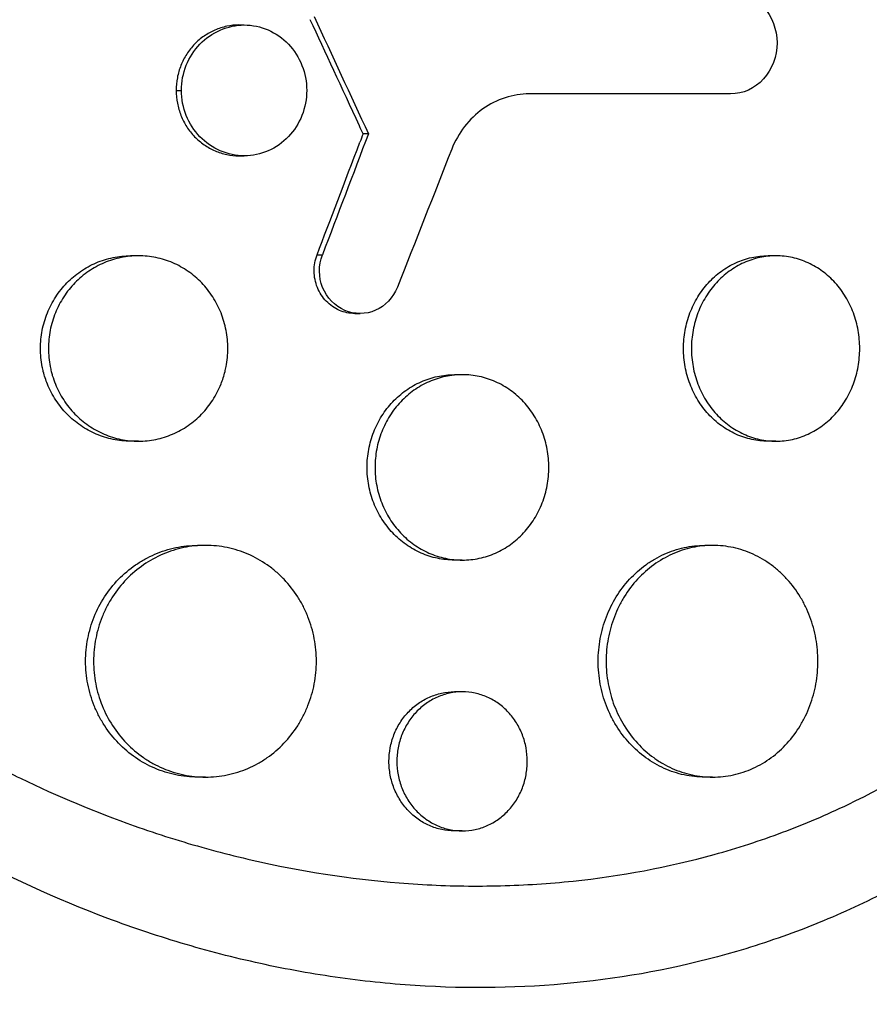
# Model space of a CAD drawing. Units: millimetres. Extents: x -7767 to 8691, y -6931 to 7097.
# Drawn here: x 4934 to 4989, y -373 to -310 of the extents above; entities that cross this region are included whole.
import ezdxf

# ---------------------------------------------------------------- set-up
doc = ezdxf.new("R2010")
doc.units = ezdxf.units.MM
doc.header["$LTSCALE"] = 20
doc.layers.add('2d', color=230, linetype='Continuous')

msp = doc.modelspace()

# ---------------------------------------------------------------- linework, layer by layer
at = {"layer": '2d'}
for p, q in [((4947.794, -310.064), (4948.136, -310.064)), ((4943.723, -314.299), (4944.065, -314.299)), ((4956.175, -317.113), (4955.834, -317.113)), ((4947.793, -318.534), (4948.135, -318.534)), ((4941.276, -325.005), (4940.774, -325.004)), ((4952.852, -324.942), (4953.194, -324.942)), ((4982.557, -325.005), (4982.054, -325.004)), ((4955.292, -328.741), (4955.634, -328.741)), ((4962.244, -332.705), (4961.744, -332.704)), ((4941.287, -337.005), (4940.773, -337.004)), ((4982.567, -337.005), (4982.052, -337.004)), ((4945.615, -343.753), (4945.118, -343.753)), ((4978.452, -343.753), (4977.954, -343.753)), ((4962.256, -344.705), (4961.743, -344.704)), ((4962.248, -353.234), (4961.744, -353.234)), ((4945.63, -358.753), (4945.116, -358.753)), ((4978.466, -358.753), (4977.952, -358.753)), ((4962.256, -362.234), (4961.743, -362.234))]:
    msp.add_line(p, q, dxfattribs=at)
at = {"layer": '2d', "extrusion": (0, 0, -1)}
for centre, major_axis, ratio, start_param, end_param in [((4944.688, -309), (0, 75), 0.818941, 3.066735, 6.358043), ((4875.191, -327.605), (-240.898, 513.816), 0.137192, 1.599874, 1.61465), ((4875.191, -304.342), (239.566, 624.706), 0.119889, 1.545276, 1.557799), ((4874.849, -304.342), (239.566, 624.706), 0.119889, 1.545276, 1.546148)]:
    msp.add_ellipse(centre, major_axis=major_axis, ratio=ratio, start_param=start_param, end_param=end_param, dxfattribs=at)
at = {"layer": '2d'}
msp.add_ellipse((4874.849, -327.605), major_axis=(-240.898, 513.816), ratio=0.137192, start_param=4.668535, end_param=4.669562, dxfattribs=at)
for points, knots in [([(4979.634, -307.926), (4980.428, -307.926), (4981.203, -308.282), (4982.311, -309.499), (4982.636, -310.361), (4982.637, -312.085), (4982.318, -312.943), (4981.198, -314.175), (4980.428, -314.525), (4979.634, -314.525)], [0, 0, 0, 0, 0.25, 0.25, 0.5, 0.5, 0.75, 0.75, 1, 1, 1, 1]), ([(4947.794, -310.064), (4947.791, -310.064), (4947.789, -310.064), (4947.52, -310.065), (4947.257, -310.094), (4946.739, -310.204), (4946.481, -310.287), (4945.99, -310.499), (4945.756, -310.629), (4945.312, -310.935), (4945.102, -311.112), (4944.728, -311.502), (4944.56, -311.716), (4944.263, -312.18), (4944.138, -312.426), (4943.934, -312.936), (4943.855, -313.204), (4943.75, -313.749), (4943.723, -314.023), (4943.723, -314.299)], [0.006671737, 0.006671737, 0.006671737, 0.006671737, 0.006679186, 0.006679186, 0.007514084, 0.007514084, 0.008348983, 0.008348983, 0.009183881, 0.009183881, 0.010018779, 0.010018779, 0.010853677, 0.010853677, 0.011688576, 0.011688576, 0.012523474, 0.012523474, 0.013358372, 0.013358372, 0.013358372, 0.013358372]), ([(4944.065, -314.299), (4944.065, -313.179), (4944.509, -312.084), (4946.013, -310.523), (4947.074, -310.065), (4949.19, -310.063), (4950.241, -310.512), (4951.751, -312.092), (4952.181, -313.191), (4952.181, -314.298)], [0, 0, 0, 0, 0.125, 0.125, 0.25, 0.25, 0.375, 0.375, 0.5, 0.5, 0.5, 0.5]), ([(4943.723, -314.299), (4943.723, -314.576), (4943.751, -314.856), (4943.857, -315.399), (4943.935, -315.663), (4944.14, -316.177), (4944.267, -316.424), (4944.561, -316.883), (4944.73, -317.099), (4945.11, -317.493), (4945.316, -317.667), (4945.758, -317.972), (4945.996, -318.104), (4946.488, -318.316), (4946.741, -318.396), (4947.261, -318.506), (4947.529, -318.534), (4947.793, -318.534)], [0.013358372, 0.013358372, 0.013358372, 0.013358372, 0.014193799, 0.014193799, 0.015029225, 0.015029225, 0.015864651, 0.015864651, 0.016700078, 0.016700078, 0.017535504, 0.017535504, 0.018370931, 0.018370931, 0.019206357, 0.019206357, 0.020040252, 0.020040252, 0.020040252, 0.020040252]), ([(4952.181, -314.298), (4952.182, -315.404), (4951.745, -316.511), (4950.255, -318.074), (4949.208, -318.533), (4947.068, -318.535), (4946.016, -318.078), (4944.51, -316.516), (4944.065, -315.419), (4944.065, -314.299)], [0.5, 0.5, 0.5, 0.5, 0.625, 0.625, 0.75, 0.75, 0.875, 0.875, 1, 1, 1, 1]), ([(4966.601, -314.525), (4965.528, -314.525), (4964.476, -314.869), (4962.7, -316.129), (4961.987, -317.044), (4961.57, -318.106)], [0, 0, 0, 0, 0.5, 0.5, 1, 1, 1, 1]), ([(5019.708, -326.227), (5019.682, -326.337), (5019.654, -326.45), (5019.599, -326.673), (5019.516, -327.007), (5019.317, -327.783), (5018.898, -329.323), (5018.503, -330.622), (5017.666, -333.195), (5017.045, -334.874), (5015.678, -338.162), (5014.932, -339.771), (5013.715, -342.132), (5013.294, -342.91), (5012.417, -344.448), (5011.964, -345.205), (5009.636, -348.912), (5007.565, -351.649), (5004.145, -355.428), (5002.953, -356.632), (5001.083, -358.356), (5000.445, -358.917), (4999.144, -360.01), (4998.48, -360.541), (4995.126, -363.102), (4992.301, -364.867), (4987.851, -367.112), (4986.333, -367.793), (4984, -368.714), (4983.214, -369.003), (4981.622, -369.549), (4980.815, -369.805), (4976.759, -370.992), (4973.458, -371.643), (4966.744, -372.385), (4963.331, -372.476), (4958.125, -372.19), (4956.391, -372.024), (4952.937, -371.559), (4951.216, -371.259), (4947.784, -370.525), (4946.073, -370.092), (4943.516, -369.342), (4942.663, -369.075), (4940.97, -368.509), (4940.129, -368.211), (4935.956, -366.646), (4932.713, -365.156), (4927.995, -362.565), (4926.447, -361.642), (4924.164, -360.166), (4923.409, -359.659), (4921.913, -358.613), (4921.171, -358.073), (4917.525, -355.319), (4914.79, -352.918), (4909.705, -347.712), (4907.354, -344.906), (4904.691, -341.114), (4904.174, -340.344), (4903.18, -338.789), (4902.7, -338.003), (4901.318, -335.619), (4900.47, -333.995), (4898.927, -330.676), (4898.231, -328.981), (4897.308, -326.381), (4897.021, -325.506), (4896.621, -324.177), (4896.429, -323.51), (4896.219, -322.724), (4896.132, -322.386), (4896.075, -322.16), (4896.046, -322.046), (4896.018, -321.934)], [-0.0000001, -0.0000001, -0.0000001, -0.0000001, 0.0003448, 0.0003448, 0.0006897, 0.0013794, 0.0027589, 0.0055178, 0.0055178, 0.0110357, 0.0110357, 0.0165536, 0.0165536, 0.0193125, 0.0193125, 0.0220714, 0.0220714, 0.0331072, 0.0331072, 0.0386251, 0.0386251, 0.041384, 0.041384, 0.0441429, 0.0441429, 0.0551787, 0.0551787, 0.0606966, 0.0606966, 0.0634555, 0.0634555, 0.0662144, 0.0662144, 0.0772502, 0.0772502, 0.0882859, 0.0882859, 0.0938038, 0.0938038, 0.0993217, 0.0993217, 0.1048396, 0.1048396, 0.1075985, 0.1075985, 0.1103574, 0.1103574, 0.1213932, 0.1213932, 0.1269111, 0.1269111, 0.12967, 0.12967, 0.1324289, 0.1324289, 0.1434647, 0.1434647, 0.1545004, 0.1545004, 0.1572594, 0.1572594, 0.1600183, 0.1600183, 0.1655362, 0.1655362, 0.1710541, 0.1710541, 0.173813, 0.173813, 0.1751925, 0.1758822, 0.1762271, 0.1762271, 0.1765719, 0.1765719, 0.1765719, 0.1765719]), ([(5022.594, -328.991), (5022.536, -329.242), (5022.477, -329.486), (5022.017, -331.39), (5021.565, -333.038), (5020.398, -336.828), (5019.646, -338.952), (5018.486, -341.837), (5018.149, -342.637), (5017.432, -344.26), (5017.052, -345.082), (5016.446, -346.331), (5016.231, -346.765), (5015.58, -348.045), (5015.133, -348.884), (5014.334, -350.316), (5013.989, -350.914), (5013.499, -351.736), (5013.36, -351.966), (5012.796, -352.889), (5012.361, -353.574), (5011.548, -354.807), (5011.173, -355.358), (5009.766, -357.364), (5008.69, -358.778), (5006.864, -360.989), (5006.144, -361.817), (5004.669, -363.431), (5003.914, -364.216), (5002.948, -365.171), (5002.754, -365.361), (5002.168, -365.925), (5001.773, -366.296), (5000.975, -367.026), (5000.572, -367.385), (4999.757, -368.092), (4999.345, -368.44), (4998.721, -368.954), (4998.511, -369.124), (4997.88, -369.63), (4997.455, -369.962), (4996.167, -370.939), (4995.293, -371.567), (4993.515, -372.772), (4992.611, -373.35), (4990.777, -374.455), (4989.845, -374.983), (4988.429, -375.735), (4987.954, -375.979), (4986.561, -376.672), (4985.636, -377.102), (4984.269, -377.696), (4983.837, -377.878), (4982.979, -378.226), (4982.555, -378.393), (4981.712, -378.713), (4981.293, -378.867), (4980.516, -379.142), (4980.159, -379.265), (4979.447, -379.502), (4979.092, -379.617), (4978.4, -379.834), (4978.062, -379.936), (4977.4, -380.13), (4977.076, -380.222), (4975.567, -380.637), (4974.372, -380.928), (4972.092, -381.408), (4971.009, -381.607), (4969.376, -381.86), (4968.831, -381.938), (4966.08, -382.291), (4963.854, -382.457), (4961.051, -382.521), (4960.488, -382.527), (4959.358, -382.523), (4958.791, -382.514), (4957.654, -382.481), (4957.083, -382.457), (4956.227, -382.41), (4955.94, -382.392), (4954.516, -382.296), (4953.377, -382.19), (4951.669, -381.988), (4951.1, -381.914), (4949.388, -381.668), (4948.247, -381.475), (4946.536, -381.142), (4945.966, -381.024), (4943.081, -380.39), (4940.781, -379.765), (4937.342, -378.649), (4936.187, -378.243), (4934.752, -377.7), (4934.465, -377.589), (4933.89, -377.363), (4933.604, -377.249), (4933.034, -377.017), (4932.751, -376.9), (4931.903, -376.543), (4931.339, -376.298), (4929.651, -375.54), (4928.533, -375.006), (4926.866, -374.16), (4926.309, -373.869), (4924.646, -372.975), (4923.549, -372.352), (4921.384, -371.051), (4920.315, -370.374), (4918.734, -369.32), (4918.211, -368.963), (4917.174, -368.235), (4916.659, -367.865), (4912.146, -364.537), (4908.393, -361.199), (4904.02, -356.491), (4903.094, -355.44), (4901.651, -353.71), (4901.116, -353.047), (4899.997, -351.613), (4899.417, -350.84), (4898.527, -349.606), (4898.207, -349.152), (4897.22, -347.719), (4896.57, -346.727), (4894.718, -343.746), (4893.582, -341.715), (4892.035, -338.608), (4891.55, -337.573), (4890.636, -335.494), (4890.206, -334.451), (4889.403, -332.362), (4889.029, -331.316), (4888.506, -329.736), (4888.339, -329.209), (4887.876, -327.692), (4887.597, -326.696), (4887.205, -325.167), (4887.069, -324.604), (4886.944, -324.064)], [-225.679275, -225.679275, -225.679275, -225.679275, -224.94979, -224.94979, -219.832079, -219.832079, -213.027048, -213.027048, -210.382244, -210.382244, -207.608596, -207.608596, -206.12203, -206.12203, -203.187643, -203.187643, -201.04791, -201.04791, -200.213047, -200.213047, -197.682384, -197.682384, -195.593893, -195.593893, -189.988426, -189.988426, -186.499061, -186.499061, -183.014282, -183.014282, -182.143028, -182.143028, -180.401281, -180.401281, -178.662073, -178.662073, -176.920129, -176.920129, -176.047873, -176.047873, -174.302444, -174.302444, -170.808392, -170.808392, -167.317136, -167.317136, -163.826202, -163.826202, -162.080309, -162.080309, -158.744288, -158.744288, -157.210325, -157.210325, -155.721394, -155.721394, -154.263794, -154.263794, -153.031961, -153.031961, -151.815018, -151.815018, -150.665332, -150.665332, -149.566838, -149.566838, -145.564318, -145.564318, -141.992481, -141.992481, -140.21081, -140.21081, -133.021945, -133.021945, -131.217104, -131.217104, -129.405743, -129.405743, -127.585886, -127.585886, -126.673387, -126.673387, -123.043063, -123.043063, -121.228552, -121.228552, -117.582125, -117.582125, -115.754878, -115.754878, -108.330001, -108.330001, -104.545323, -104.545323, -103.595898, -103.595898, -102.644741, -102.644741, -101.703385, -101.703385, -99.81791, -99.81791, -96.030171, -96.030171, -94.114964, -94.114964, -90.281998, -90.281998, -86.455079, -86.455079, -84.543081, -84.543081, -82.634666, -82.634666, -67.669506, -67.669506, -63.503735, -63.503735, -60.975106, -60.975106, -58.107959, -58.107959, -56.46405, -56.46405, -52.951159, -52.951159, -46.069141, -46.069141, -42.689661, -42.689661, -39.358638, -39.358638, -36.078965, -36.078965, -34.446299, -34.446299, -31.397001, -31.397001, -29.787622, -29.787622, -29.787622, -29.787622]), ([(4933.645, -358.826), (4936.048, -359.992), (4938.504, -361.018), (4941.782, -362.177), (4942.558, -362.437), (4944.12, -362.928), (4944.907, -363.161), (4947.27, -363.815), (4948.85, -364.192), (4953.599, -365.149), (4956.779, -365.556), (4960.773, -365.763), (4961.572, -365.789), (4963.16, -365.811), (4963.951, -365.806), (4966.315, -365.746), (4967.877, -365.646), (4972.526, -365.159), (4975.573, -364.591), (4979.317, -363.554), (4980.065, -363.33), (4981.543, -362.851), (4982.273, -362.596), (4984.441, -361.786), (4985.854, -361.187), (4989.996, -359.207), (4992.631, -357.647), (4995.765, -355.379), (4996.383, -354.909), (4997.605, -353.936), (4998.204, -353.436), (4999.963, -351.898), (5001.086, -350.821), (5004.31, -347.438), (5006.266, -344.981), (5008.91, -340.972), (5009.746, -339.576), (5011.287, -336.724), (5011.997, -335.264), (5013.946, -330.783), (5015.008, -327.66), (5015.825, -324.395)], [0.0521568, 0.0521568, 0.0521568, 0.0521568, 0.0603333, 0.0603333, 0.0628472, 0.0628472, 0.065361, 0.065361, 0.0703888, 0.0703888, 0.0804444, 0.0804444, 0.0829582, 0.0829582, 0.0854721, 0.0854721, 0.0904999, 0.0904999, 0.1005554, 0.1005554, 0.1030693, 0.1030693, 0.1055832, 0.1055832, 0.110611, 0.110611, 0.1206665, 0.1206665, 0.1231804, 0.1231804, 0.1256943, 0.1256943, 0.1307221, 0.1307221, 0.1407776, 0.1407776, 0.1458054, 0.1458054, 0.1508332, 0.1508332, 0.1608887, 0.1608887, 0.1608887, 0.1608887]), ([(4935.124, -332.5), (4935.098, -332.395), (4935.074, -332.29), (4934.977, -331.794), (4934.939, -331.402), (4934.939, -331.004), (4934.939, -330.607), (4934.977, -330.217), (4935.089, -329.641), (4935.136, -329.45), (4935.248, -329.073), (4935.313, -328.885), (4935.534, -328.34), (4935.715, -327.995), (4936.14, -327.343), (4936.387, -327.035), (4936.926, -326.482), (4937.22, -326.234), (4937.699, -325.905), (4937.864, -325.804), (4938.2, -325.619), (4938.544, -325.452), (4938.901, -325.321), (4939.265, -325.207), (4939.451, -325.158), (4940.013, -325.043), (4940.39, -325.005), (4940.77, -325.004), (4940.772, -325.004), (4940.774, -325.004)], [-0.00149615, -0.00149615, -0.00149615, -0.00149615, -0.00117428, -0.00117428, 0, 0, 0, 0.00117453, 0.00117453, 0.0017618, 0.0017618, 0.00234907, 0.00234907, 0.0035236, 0.0035236, 0.00469814, 0.00469814, 0.00587267, 0.00587267, 0.00645994, 0.00645994, 0.0070472, 0.00763447, 0.00763447, 0.00822174, 0.00822174, 0.00939627, 0.00939627, 0.00940294, 0.00940294, 0.00940294, 0.00940294]), ([(4947.072, -331.005), (4947.072, -330.612), (4947.035, -330.223), (4946.925, -329.642), (4946.878, -329.448), (4946.768, -329.072), (4946.705, -328.887), (4946.489, -328.345), (4946.31, -327.996), (4945.887, -327.339), (4945.648, -327.037), (4945.115, -326.483), (4944.818, -326.23), (4944.189, -325.795), (4943.856, -325.611), (4943.331, -325.386), (4943.15, -325.319), (4942.786, -325.205), (4942.603, -325.157), (4942.048, -325.043), (4941.671, -325.005), (4940.906, -325.004), (4940.528, -325.043), (4939.972, -325.157), (4939.788, -325.204), (4939.423, -325.318), (4939.241, -325.385), (4938.712, -325.61), (4938.378, -325.794), (4937.745, -326.227), (4937.444, -326.48), (4936.904, -327.033), (4936.662, -327.334), (4936.341, -327.825), (4936.241, -327.995), (4936.06, -328.342), (4935.978, -328.519), (4935.758, -329.061), (4935.645, -329.437), (4935.493, -330.215), (4935.455, -330.607), (4935.455, -331.005)], [0.01879215, 0.01879215, 0.01879215, 0.01879215, 0.0199664, 0.0199664, 0.02055352, 0.02055352, 0.02114065, 0.02114065, 0.0223149, 0.0223149, 0.02348915, 0.02348915, 0.0246634, 0.0246634, 0.02583765, 0.02583765, 0.02642478, 0.02642478, 0.0270119, 0.0270119, 0.02818615, 0.02818615, 0.02936041, 0.02936041, 0.02994753, 0.02994753, 0.03053466, 0.03053466, 0.03170891, 0.03170891, 0.03288316, 0.03288316, 0.03405741, 0.03405741, 0.03464454, 0.03464454, 0.03523166, 0.03523166, 0.03640591, 0.03640591, 0.03758016, 0.03758016, 0.03758016, 0.03758016]), ([(4955.292, -328.741), (4954.954, -328.741), (4954.611, -328.673), (4954.141, -328.471), (4953.987, -328.384), (4953.702, -328.184), (4953.57, -328.071), (4953.325, -327.817), (4953.214, -327.677), (4953.021, -327.38), (4952.939, -327.223), (4952.737, -326.721), (4952.667, -326.364), (4952.662, -325.82), (4952.677, -325.641), (4952.739, -325.287), (4952.787, -325.111), (4952.852, -324.942)], [0.003238639, 0.003238639, 0.003238639, 0.003238639, 0.004309039, 0.004309039, 0.004847669, 0.004847669, 0.005386299, 0.005386299, 0.005924929, 0.005924929, 0.006463559, 0.006463559, 0.007540819, 0.007540819, 0.008079449, 0.008079449, 0.008618079, 0.008618079, 0.008618079, 0.008618079]), ([(4958.052, -327.043), (4957.787, -327.715), (4957.268, -328.258), (4956.01, -328.809), (4955.272, -328.811), (4954.008, -328.266), (4953.483, -327.725), (4952.943, -326.386), (4952.936, -325.618), (4953.194, -324.942)], [0, 0, 0, 0, 0.25, 0.25, 0.5, 0.5, 0.75, 0.75, 1, 1, 1, 1]), ([(4982.052, -337.004), (4981.697, -337.004), (4981.345, -336.966), (4980.825, -336.854), (4980.653, -336.807), (4980.31, -336.694), (4980.14, -336.627), (4979.642, -336.402), (4979.328, -336.219), (4978.732, -335.785), (4978.45, -335.532), (4977.942, -334.979), (4977.714, -334.677), (4977.412, -334.186), (4977.318, -334.016), (4977.148, -333.669), (4977.071, -333.491), (4976.864, -332.949), (4976.758, -332.573), (4976.616, -331.795), (4976.58, -331.402), (4976.58, -331.004), (4976.58, -330.607), (4976.616, -330.217), (4976.721, -329.64), (4976.764, -329.45), (4976.87, -329.072), (4976.931, -328.884), (4977.139, -328.338), (4977.308, -327.993), (4977.708, -327.341), (4977.94, -327.032), (4978.447, -326.479), (4978.724, -326.231), (4979.174, -325.902), (4979.329, -325.8), (4979.645, -325.616), (4979.968, -325.449), (4980.303, -325.318), (4980.645, -325.204), (4980.82, -325.156), (4981.347, -325.042), (4981.7, -325.004), (4982.054, -325.004)], [0.0282079, 0.0282079, 0.0282079, 0.0282079, 0.02937302, 0.02937302, 0.02996039, 0.02996039, 0.03054776, 0.03054776, 0.0317225, 0.0317225, 0.03289724, 0.03289724, 0.03407198, 0.03407198, 0.03465935, 0.03465935, 0.03524672, 0.03524672, 0.03642146, 0.03642146, 0.0375962, 0.0375962, 0.0375962, 0.03877122, 0.03877122, 0.03935873, 0.03935873, 0.03994624, 0.03994624, 0.04112126, 0.04112126, 0.04229629, 0.04229629, 0.04347131, 0.04347131, 0.04405882, 0.04405882, 0.04464633, 0.04523384, 0.04523384, 0.04582135, 0.04582135, 0.0469945, 0.0469945, 0.0469945, 0.0469945]), ([(4987.993, -331.004), (4987.993, -330.612), (4987.959, -330.222), (4987.855, -329.641), (4987.811, -329.448), (4987.708, -329.071), (4987.648, -328.887), (4987.446, -328.345), (4987.278, -327.996), (4986.882, -327.34), (4986.658, -327.038), (4986.159, -326.485), (4985.881, -326.232), (4985.292, -325.797), (4984.981, -325.613), (4984.489, -325.388), (4984.32, -325.321), (4983.979, -325.206), (4983.807, -325.159), (4983.287, -325.044), (4982.935, -325.005), (4982.217, -325.004), (4981.862, -325.042), (4981.34, -325.155), (4981.167, -325.202), (4980.825, -325.315), (4980.654, -325.382), (4980.157, -325.607), (4979.842, -325.79), (4979.247, -326.224), (4978.964, -326.477), (4978.456, -327.03), (4978.228, -327.332), (4977.927, -327.823), (4977.833, -327.993), (4977.662, -328.34), (4977.585, -328.518), (4977.378, -329.06), (4977.272, -329.436), (4977.13, -330.214), (4977.094, -330.607), (4977.094, -331.005)], [0.01879987, 0.01879987, 0.01879987, 0.01879987, 0.01997458, 0.01997458, 0.02056194, 0.02056194, 0.02114929, 0.02114929, 0.022324, 0.022324, 0.02349871, 0.02349871, 0.02467342, 0.02467342, 0.02584812, 0.02584812, 0.02643548, 0.02643548, 0.02702283, 0.02702283, 0.02819754, 0.02819754, 0.02937225, 0.02937225, 0.0299596, 0.0299596, 0.03054696, 0.03054696, 0.03172167, 0.03172167, 0.03289638, 0.03289638, 0.03407108, 0.03407108, 0.03465844, 0.03465844, 0.03524579, 0.03524579, 0.0364205, 0.0364205, 0.03759521, 0.03759521, 0.03759521, 0.03759521]), ([(4935.455, -331.005), (4935.455, -331.402), (4935.493, -331.792), (4935.589, -332.285), (4935.613, -332.393), (4935.64, -332.5)], [0, 0, 0, 0, 0.001174509, 0.001174509, 0.001506259, 0.001506259, 0.001506259, 0.001506259]), ([(4946.89, -332.5), (4946.916, -332.394), (4946.94, -332.288), (4947.034, -331.795), (4947.072, -331.397), (4947.072, -331.005)], [0.017289981, 0.017289981, 0.017289981, 0.017289981, 0.017617637, 0.017617637, 0.018792146, 0.018792146, 0.018792146, 0.018792146]), ([(4977.094, -331.005), (4977.094, -331.402), (4977.13, -331.792), (4977.235, -332.369), (4977.279, -332.559), (4977.384, -332.937), (4977.445, -333.125), (4977.653, -333.67), (4977.822, -334.015), (4978.222, -334.668), (4978.455, -334.977), (4978.962, -335.53), (4979.238, -335.778), (4979.688, -336.107), (4979.844, -336.208), (4980.16, -336.393), (4980.482, -336.56), (4980.818, -336.691), (4981.16, -336.804), (4981.335, -336.853), (4981.862, -336.967), (4982.216, -337.005), (4982.925, -337.004), (4983.285, -336.965), (4983.981, -336.812), (4984.319, -336.699), (4984.811, -336.474), (4984.973, -336.389), (4985.287, -336.204), (4985.439, -336.103), (4985.879, -335.778), (4986.152, -335.531), (4986.658, -334.972), (4986.882, -334.668), (4987.177, -334.181), (4987.268, -334.013), (4987.435, -333.666), (4987.512, -333.486), (4987.716, -332.94), (4987.819, -332.566), (4987.957, -331.796), (4987.993, -331.397), (4987.993, -331.004)], [0, 0, 0, 0, 0.00117499, 0.00117499, 0.00176249, 0.00176249, 0.00234998, 0.00234998, 0.00352498, 0.00352498, 0.00469997, 0.00469997, 0.00587496, 0.00587496, 0.00646246, 0.00646246, 0.00704995, 0.00763745, 0.00763745, 0.00822494, 0.00822494, 0.00939994, 0.00939994, 0.01057493, 0.01057493, 0.01174992, 0.01174992, 0.01233742, 0.01233742, 0.01292491, 0.01292491, 0.0140999, 0.0140999, 0.0152749, 0.0152749, 0.01586239, 0.01586239, 0.01644989, 0.01644989, 0.01762488, 0.01762488, 0.01879987, 0.01879987, 0.01879987, 0.01879987]), ([(4904.984, -332.5), (4905.397, -333.245), (4905.827, -333.98), (4907.158, -336.138), (4908.11, -337.535), (4911.158, -341.618), (4913.389, -344.12), (4918.188, -348.744), (4920.756, -350.866), (4924.165, -353.292), (4924.858, -353.766), (4926.256, -354.688), (4926.961, -355.134), (4929.092, -356.432), (4930.534, -357.242), (4932.543, -358.282), (4933.093, -358.557), (4933.645, -358.826)], [0.01252787, 0.01252787, 0.01252787, 0.01252787, 0.01508332, 0.01508332, 0.02011109, 0.02011109, 0.03016663, 0.03016663, 0.04022218, 0.04022218, 0.04273607, 0.04273607, 0.04524995, 0.04524995, 0.05027772, 0.05027772, 0.05215681, 0.05215681, 0.05215681, 0.05215681]), ([(4940.773, -337.004), (4940.391, -337.004), (4940.013, -336.966), (4939.457, -336.852), (4939.273, -336.805), (4938.908, -336.691), (4938.726, -336.624), (4938.197, -336.399), (4937.863, -336.215), (4937.229, -335.782), (4936.929, -335.529), (4936.389, -334.976), (4936.147, -334.675), (4935.826, -334.184), (4935.725, -334.014), (4935.544, -333.667), (4935.462, -333.49), (4935.282, -333.047), (4935.194, -332.777), (4935.124, -332.5)], [0.028188006, 0.028188006, 0.028188006, 0.028188006, 0.029361034, 0.029361034, 0.029948173, 0.029948173, 0.030535311, 0.030535311, 0.031709588, 0.031709588, 0.032883865, 0.032883865, 0.034058142, 0.034058142, 0.034645281, 0.034645281, 0.035232419, 0.035232419, 0.036084823, 0.036084823, 0.036084823, 0.036084823]), ([(4935.64, -332.5), (4935.661, -332.583), (4935.683, -332.665), (4935.764, -332.936), (4935.829, -333.124), (4936.05, -333.669), (4936.23, -334.014), (4936.655, -334.666), (4936.903, -334.974), (4937.442, -335.527), (4937.736, -335.775), (4938.214, -336.103), (4938.379, -336.205), (4938.715, -336.39), (4939.059, -336.557), (4939.416, -336.688), (4939.779, -336.802), (4939.966, -336.851), (4940.528, -336.966), (4940.904, -337.004), (4941.661, -337.005), (4942.045, -336.966), (4942.788, -336.814), (4943.149, -336.701), (4943.674, -336.476), (4943.848, -336.392), (4944.183, -336.206), (4944.345, -336.106), (4944.815, -335.78), (4945.108, -335.533), (4945.648, -334.973), (4945.887, -334.669), (4946.201, -334.182), (4946.299, -334.013), (4946.478, -333.666), (4946.56, -333.486), (4946.737, -333.041), (4946.823, -332.773), (4946.89, -332.5)], [0.00150626, 0.00150626, 0.00150626, 0.00150626, 0.00176176, 0.00176176, 0.00234902, 0.00234902, 0.00352353, 0.00352353, 0.00469804, 0.00469804, 0.00587255, 0.00587255, 0.0064598, 0.0064598, 0.00704705, 0.00763431, 0.00763431, 0.00822156, 0.00822156, 0.00939607, 0.00939607, 0.01057058, 0.01057058, 0.01174509, 0.01174509, 0.01233235, 0.01233235, 0.0129196, 0.0129196, 0.01409411, 0.01409411, 0.01526862, 0.01526862, 0.01585587, 0.01585587, 0.01644313, 0.01644313, 0.01728998, 0.01728998, 0.01728998, 0.01728998]), ([(4961.743, -344.704), (4961.374, -344.704), (4961.008, -344.666), (4960.469, -344.552), (4960.291, -344.505), (4959.937, -344.391), (4959.76, -344.324), (4959.247, -344.099), (4958.922, -343.915), (4958.307, -343.48), (4958.015, -343.227), (4957.492, -342.673), (4957.258, -342.372), (4956.947, -341.881), (4956.85, -341.71), (4956.674, -341.364), (4956.595, -341.187), (4956.383, -340.646), (4956.274, -340.269), (4956.127, -339.493), (4956.09, -339.101), (4956.09, -338.704), (4956.09, -338.308), (4956.127, -337.918), (4956.235, -337.343), (4956.28, -337.153), (4956.388, -336.776), (4956.451, -336.589), (4956.665, -336.044), (4956.839, -335.699), (4957.251, -335.047), (4957.49, -334.738), (4958.013, -334.184), (4958.298, -333.936), (4958.762, -333.607), (4958.923, -333.505), (4959.249, -333.32), (4959.582, -333.153), (4959.929, -333.021), (4960.282, -332.906), (4960.463, -332.858), (4961.009, -332.743), (4961.375, -332.705), (4961.743, -332.704), (4961.743, -332.704), (4961.744, -332.704)], [0.02814313, 0.02814313, 0.02814313, 0.02814313, 0.02930934, 0.02930934, 0.02989545, 0.02989545, 0.03048155, 0.03048155, 0.03165375, 0.03165375, 0.03282596, 0.03282596, 0.03399816, 0.03399816, 0.03458426, 0.03458426, 0.03517036, 0.03517036, 0.03634257, 0.03634257, 0.03751477, 0.03751477, 0.03751477, 0.03868724, 0.03868724, 0.03927347, 0.03927347, 0.03985971, 0.03985971, 0.04103218, 0.04103218, 0.04220465, 0.04220465, 0.04337712, 0.04337712, 0.04396335, 0.04396335, 0.04454959, 0.04513582, 0.04513582, 0.04572206, 0.04572206, 0.04689452, 0.04689452, 0.04689725, 0.04689725, 0.04689725, 0.04689725]), ([(4967.861, -338.705), (4967.861, -338.313), (4967.826, -337.924), (4967.719, -337.344), (4967.674, -337.151), (4967.568, -336.775), (4967.506, -336.591), (4967.298, -336.049), (4967.125, -335.701), (4966.716, -335.044), (4966.485, -334.742), (4965.97, -334.188), (4965.682, -333.935), (4965.073, -333.499), (4964.751, -333.314), (4964.242, -333.088), (4964.067, -333.021), (4963.714, -332.906), (4963.536, -332.859), (4962.998, -332.744), (4962.632, -332.705), (4961.89, -332.704), (4961.523, -332.743), (4960.982, -332.857), (4960.804, -332.904), (4960.449, -333.018), (4960.273, -333.085), (4959.759, -333.31), (4959.435, -333.494), (4958.82, -333.929), (4958.528, -334.182), (4958.005, -334.736), (4957.77, -335.037), (4957.46, -335.528), (4957.363, -335.699), (4957.187, -336.045), (4957.108, -336.222), (4956.896, -336.764), (4956.787, -337.14), (4956.64, -337.916), (4956.603, -338.308), (4956.603, -338.705)], [0.01875951, 0.01875951, 0.01875951, 0.01875951, 0.01993171, 0.01993171, 0.02051781, 0.02051781, 0.02110391, 0.02110391, 0.02227612, 0.02227612, 0.02344832, 0.02344832, 0.02462052, 0.02462052, 0.02579272, 0.02579272, 0.02637883, 0.02637883, 0.02696493, 0.02696493, 0.02813713, 0.02813713, 0.02930933, 0.02930933, 0.02989543, 0.02989543, 0.03048154, 0.03048154, 0.03165374, 0.03165374, 0.03282594, 0.03282594, 0.03399814, 0.03399814, 0.03458425, 0.03458425, 0.03517035, 0.03517035, 0.03634255, 0.03634255, 0.03751475, 0.03751475, 0.03751475, 0.03751475]), ([(4956.603, -338.705), (4956.603, -339.101), (4956.64, -339.491), (4956.748, -340.066), (4956.793, -340.256), (4956.901, -340.633), (4956.964, -340.821), (4957.178, -341.366), (4957.352, -341.71), (4957.764, -342.362), (4958.003, -342.671), (4958.526, -343.225), (4958.811, -343.473), (4959.275, -343.802), (4959.435, -343.904), (4959.762, -344.089), (4960.095, -344.257), (4960.442, -344.388), (4960.795, -344.503), (4960.976, -344.551), (4961.522, -344.666), (4961.887, -344.704), (4962.622, -344.705), (4962.994, -344.666), (4963.715, -344.512), (4964.065, -344.399), (4964.575, -344.174), (4964.743, -344.089), (4965.067, -343.903), (4965.224, -343.802), (4965.68, -343.476), (4965.962, -343.228), (4966.485, -342.668), (4966.717, -342.364), (4967.02, -341.877), (4967.114, -341.709), (4967.287, -341.362), (4967.366, -341.182), (4967.576, -340.637), (4967.682, -340.263), (4967.825, -339.494), (4967.861, -339.096), (4967.861, -338.705)], [0, 0, 0, 0, 0.00117247, 0.00117247, 0.0017587, 0.0017587, 0.00234494, 0.00234494, 0.00351741, 0.00351741, 0.00468988, 0.00468988, 0.00586235, 0.00586235, 0.00644858, 0.00644858, 0.00703482, 0.00762105, 0.00762105, 0.00820728, 0.00820728, 0.00937975, 0.00937975, 0.01055222, 0.01055222, 0.01172469, 0.01172469, 0.01231093, 0.01231093, 0.01289716, 0.01289716, 0.01406963, 0.01406963, 0.0152421, 0.0152421, 0.01582833, 0.01582833, 0.01641457, 0.01641457, 0.01758704, 0.01758704, 0.01875951, 0.01875951, 0.01875951, 0.01875951]), ([(4945.116, -358.753), (4944.641, -358.753), (4944.171, -358.705), (4943.48, -358.562), (4943.251, -358.503), (4942.798, -358.361), (4942.572, -358.277), (4941.914, -357.996), (4941.498, -357.766), (4940.71, -357.223), (4940.336, -356.907), (4939.665, -356.216), (4939.364, -355.839), (4938.964, -355.226), (4938.84, -355.013), (4938.614, -354.58), (4938.513, -354.359), (4938.239, -353.682), (4938.099, -353.211), (4937.91, -352.24), (4937.863, -351.749), (4937.863, -351.253), (4937.863, -350.757), (4937.91, -350.269), (4938.049, -349.55), (4938.107, -349.312), (4938.246, -348.84), (4938.328, -348.606), (4938.603, -347.924), (4938.827, -347.494), (4939.355, -346.678), (4939.663, -346.293), (4940.333, -345.602), (4940.699, -345.292), (4941.294, -344.881), (4941.499, -344.753), (4941.917, -344.522), (4942.344, -344.314), (4942.788, -344.149), (4943.241, -344.006), (4943.473, -343.946), (4944.171, -343.801), (4944.64, -343.754), (4945.112, -343.753), (4945.115, -343.753), (4945.118, -343.753)], [0.03521207, 0.03521207, 0.03521207, 0.03521207, 0.03667703, 0.03667703, 0.03741047, 0.03741047, 0.03814391, 0.03814391, 0.03961079, 0.03961079, 0.04107766, 0.04107766, 0.04254454, 0.04254454, 0.04327798, 0.04327798, 0.04401142, 0.04401142, 0.04547829, 0.04547829, 0.04694517, 0.04694517, 0.04694517, 0.04841237, 0.04841237, 0.04914596, 0.04914596, 0.04987956, 0.04987956, 0.05134676, 0.05134676, 0.05281395, 0.05281395, 0.05428115, 0.05428115, 0.05501475, 0.05501475, 0.05574835, 0.05648195, 0.05648195, 0.05721554, 0.05721554, 0.05868274, 0.05868274, 0.0586911, 0.0586911, 0.0586911, 0.0586911]), ([(4952.807, -351.253), (4952.807, -350.763), (4952.762, -350.276), (4952.624, -349.551), (4952.567, -349.309), (4952.431, -348.839), (4952.274, -348.378), (4952.074, -347.936), (4951.854, -347.503), (4951.732, -347.29), (4951.34, -346.674), (4951.043, -346.296), (4950.547, -345.777), (4950.374, -345.612), (4950.009, -345.298), (4949.818, -345.151), (4949.233, -344.742), (4948.821, -344.512), (4948.169, -344.23), (4947.945, -344.147), (4947.492, -344.004), (4947.264, -343.945), (4946.575, -343.802), (4946.107, -343.753), (4945.156, -343.753), (4944.686, -343.802), (4943.994, -343.944), (4943.765, -344.003), (4943.312, -344.146), (4943.086, -344.229), (4942.428, -344.511), (4942.012, -344.741), (4941.225, -345.283), (4940.851, -345.599), (4940.18, -346.29), (4939.878, -346.667), (4939.479, -347.28), (4939.355, -347.494), (4939.129, -347.927), (4939.028, -348.148), (4938.754, -348.825), (4938.614, -349.295), (4938.425, -350.266), (4938.378, -350.757), (4938.378, -351.253)], [0.02347484, 0.02347484, 0.02347484, 0.02347484, 0.02494169, 0.02494169, 0.02567512, 0.02567512, 0.02640855, 0.02714198, 0.02714198, 0.02787541, 0.02787541, 0.02934226, 0.02934226, 0.03007569, 0.03007569, 0.03080912, 0.03080912, 0.03227597, 0.03227597, 0.0330094, 0.0330094, 0.03374283, 0.03374283, 0.03520968, 0.03520968, 0.03667654, 0.03667654, 0.03740997, 0.03740997, 0.03814339, 0.03814339, 0.03961025, 0.03961025, 0.04107711, 0.04107711, 0.04254396, 0.04254396, 0.04327739, 0.04327739, 0.04401082, 0.04401082, 0.04547767, 0.04547767, 0.04694453, 0.04694453, 0.04694453, 0.04694453]), ([(4977.952, -358.753), (4977.504, -358.753), (4977.061, -358.705), (4976.406, -358.565), (4976.189, -358.506), (4975.757, -358.364), (4975.542, -358.281), (4974.916, -357.999), (4974.519, -357.77), (4973.769, -357.227), (4973.413, -356.911), (4972.773, -356.219), (4972.486, -355.842), (4972.106, -355.228), (4971.987, -355.015), (4971.773, -354.581), (4971.676, -354.36), (4971.415, -353.683), (4971.282, -353.212), (4971.102, -352.24), (4971.057, -351.749), (4971.057, -351.253), (4971.057, -350.757), (4971.102, -350.269), (4971.235, -349.549), (4971.29, -349.311), (4971.422, -348.839), (4971.5, -348.605), (4971.761, -347.923), (4971.975, -347.492), (4972.478, -346.676), (4972.771, -346.29), (4973.41, -345.598), (4973.758, -345.288), (4974.325, -344.877), (4974.521, -344.75), (4974.919, -344.519), (4975.325, -344.31), (4975.748, -344.146), (4976.179, -344.004), (4976.399, -343.944), (4977.063, -343.8), (4977.508, -343.753), (4977.954, -343.753)], [0.03523382, 0.03523382, 0.03523382, 0.03523382, 0.03668886, 0.03668886, 0.03742253, 0.03742253, 0.03815619, 0.03815619, 0.03962352, 0.03962352, 0.04109085, 0.04109085, 0.04255818, 0.04255818, 0.04329185, 0.04329185, 0.04402551, 0.04402551, 0.04549284, 0.04549284, 0.04696017, 0.04696017, 0.04696017, 0.04842785, 0.04842785, 0.04916169, 0.04916169, 0.04989553, 0.04989553, 0.05136322, 0.05136322, 0.0528309, 0.0528309, 0.05429858, 0.05429858, 0.05503242, 0.05503242, 0.05576626, 0.0565001, 0.0565001, 0.05723394, 0.05723394, 0.05869941, 0.05869941, 0.05869941, 0.05869941]), ([(4985.287, -351.253), (4985.287, -350.763), (4985.244, -350.276), (4985.113, -349.55), (4985.058, -349.309), (4984.929, -348.838), (4984.78, -348.378), (4984.591, -347.935), (4984.381, -347.503), (4984.266, -347.29), (4983.893, -346.674), (4983.612, -346.297), (4983.142, -345.778), (4982.977, -345.614), (4982.631, -345.301), (4982.45, -345.153), (4981.895, -344.745), (4981.504, -344.515), (4980.886, -344.233), (4980.673, -344.149), (4980.244, -344.006), (4980.028, -343.947), (4979.373, -343.803), (4978.929, -343.754), (4978.026, -343.753), (4977.578, -343.8), (4976.92, -343.942), (4976.703, -344.001), (4976.271, -344.142), (4976.056, -344.226), (4975.429, -344.507), (4975.033, -344.737), (4974.283, -345.279), (4973.926, -345.595), (4973.287, -346.287), (4973, -346.664), (4972.619, -347.278), (4972.501, -347.491), (4972.286, -347.925), (4972.189, -348.146), (4971.929, -348.824), (4971.795, -349.295), (4971.616, -350.266), (4971.57, -350.757), (4971.57, -351.253)], [0.0234825, 0.0234825, 0.0234825, 0.0234825, 0.0249498, 0.0249498, 0.02568345, 0.02568345, 0.0264171, 0.02715076, 0.02715076, 0.02788441, 0.02788441, 0.02935171, 0.02935171, 0.03008536, 0.03008536, 0.03081902, 0.03081902, 0.03228632, 0.03228632, 0.03301997, 0.03301997, 0.03375362, 0.03375362, 0.03522093, 0.03522093, 0.03668823, 0.03668823, 0.03742188, 0.03742188, 0.03815554, 0.03815554, 0.03962284, 0.03962284, 0.04109014, 0.04109014, 0.04255745, 0.04255745, 0.0432911, 0.0432911, 0.04402475, 0.04402475, 0.04549205, 0.04549205, 0.04695936, 0.04695936, 0.04695936, 0.04695936]), ([(4938.378, -351.253), (4938.378, -351.749), (4938.425, -352.237), (4938.564, -352.957), (4938.622, -353.195), (4938.761, -353.666), (4938.843, -353.901), (4939.117, -354.582), (4939.341, -355.013), (4939.87, -355.828), (4940.177, -356.214), (4940.848, -356.905), (4941.213, -357.215), (4941.808, -357.626), (4942.014, -357.753), (4942.432, -357.984), (4942.859, -358.193), (4943.302, -358.358), (4943.755, -358.5), (4943.987, -358.561), (4944.686, -358.705), (4945.154, -358.753), (4946.094, -358.754), (4946.571, -358.705), (4947.494, -358.515), (4947.942, -358.374), (4948.595, -358.092), (4948.81, -357.986), (4949.226, -357.754), (4949.427, -357.629), (4950.011, -357.222), (4950.373, -356.912), (4951.043, -356.212), (4951.34, -355.832), (4951.729, -355.223), (4951.849, -355.013), (4952.071, -354.578), (4952.172, -354.353), (4952.442, -353.671), (4952.577, -353.203), (4952.76, -352.241), (4952.807, -351.743), (4952.807, -351.253)], [0, 0, 0, 0, 0.00146718, 0.00146718, 0.00220077, 0.00220077, 0.00293435, 0.00293435, 0.00440153, 0.00440153, 0.00586871, 0.00586871, 0.00733589, 0.00733589, 0.00806948, 0.00806948, 0.00880306, 0.00953665, 0.00953665, 0.01027024, 0.01027024, 0.01173742, 0.01173742, 0.0132046, 0.0132046, 0.01467177, 0.01467177, 0.01540536, 0.01540536, 0.01613895, 0.01613895, 0.01760613, 0.01760613, 0.01907331, 0.01907331, 0.01980689, 0.01980689, 0.02054048, 0.02054048, 0.02200766, 0.02200766, 0.02347484, 0.02347484, 0.02347484, 0.02347484]), ([(4971.57, -351.253), (4971.57, -351.75), (4971.616, -352.238), (4971.748, -352.957), (4971.803, -353.195), (4971.935, -353.667), (4972.013, -353.902), (4972.275, -354.584), (4972.488, -355.015), (4972.992, -355.831), (4973.284, -356.217), (4973.923, -356.908), (4974.272, -357.219), (4974.838, -357.63), (4975.034, -357.757), (4975.433, -357.988), (4975.839, -358.196), (4976.262, -358.361), (4976.693, -358.503), (4976.913, -358.563), (4977.578, -358.706), (4978.023, -358.753), (4978.917, -358.753), (4979.37, -358.704), (4980.246, -358.512), (4980.671, -358.371), (4981.29, -358.089), (4981.495, -357.983), (4981.889, -357.751), (4982.08, -357.626), (4982.633, -357.219), (4982.977, -356.909), (4983.612, -356.21), (4983.893, -355.831), (4984.263, -355.222), (4984.377, -355.012), (4984.587, -354.578), (4984.684, -354.354), (4984.94, -353.671), (4985.068, -353.203), (4985.242, -352.241), (4985.287, -351.743), (4985.287, -351.253)], [0, 0, 0, 0, 0.00146766, 0.00146766, 0.00220148, 0.00220148, 0.00293531, 0.00293531, 0.00440297, 0.00440297, 0.00587062, 0.00587062, 0.00733828, 0.00733828, 0.00807211, 0.00807211, 0.00880594, 0.00953976, 0.00953976, 0.01027359, 0.01027359, 0.01174125, 0.01174125, 0.0132089, 0.0132089, 0.01467656, 0.01467656, 0.01541039, 0.01541039, 0.01614422, 0.01614422, 0.01761187, 0.01761187, 0.01907953, 0.01907953, 0.01981336, 0.01981336, 0.02054718, 0.02054718, 0.02201484, 0.02201484, 0.0234825, 0.0234825, 0.0234825, 0.0234825]), ([(4961.743, -362.234), (4961.466, -362.234), (4961.192, -362.205), (4960.653, -362.092), (4960.385, -362.006), (4959.872, -361.78), (4959.628, -361.642), (4959.168, -361.316), (4958.949, -361.126), (4958.558, -360.711), (4958.382, -360.485), (4958.072, -359.994), (4957.939, -359.731), (4957.727, -359.19), (4957.645, -358.908), (4957.536, -358.326), (4957.508, -358.031), (4957.508, -357.734), (4957.508, -357.437), (4957.536, -357.145), (4957.643, -356.569), (4957.725, -356.284), (4957.938, -355.738), (4958.069, -355.48), (4958.377, -354.991), (4958.556, -354.759), (4958.948, -354.344), (4959.161, -354.158), (4959.624, -353.829), (4959.871, -353.689), (4960.38, -353.465), (4960.647, -353.378), (4961.193, -353.263), (4961.467, -353.234), (4961.743, -353.234), (4961.743, -353.234), (4961.744, -353.234)], [0.02110699, 0.02110699, 0.02110699, 0.02110699, 0.02198167, 0.02198167, 0.02286081, 0.02286081, 0.02373995, 0.02373995, 0.02461909, 0.02461909, 0.02549823, 0.02549823, 0.02637737, 0.02637737, 0.02725651, 0.02725651, 0.02813565, 0.02813565, 0.02813565, 0.02901498, 0.02901498, 0.02989432, 0.02989432, 0.03077366, 0.03077366, 0.031653, 0.031653, 0.03253234, 0.03253234, 0.03341167, 0.03341167, 0.03429101, 0.03429101, 0.03517035, 0.03517035, 0.03517243, 0.03517243, 0.03517243, 0.03517243]), ([(4966.465, -357.734), (4966.465, -357.441), (4966.438, -357.149), (4966.331, -356.569), (4966.25, -356.284), (4966.041, -355.743), (4965.911, -355.482), (4965.604, -354.989), (4965.431, -354.762), (4965.043, -354.347), (4964.827, -354.157), (4964.37, -353.83), (4964.128, -353.691), (4963.619, -353.465), (4963.351, -353.379), (4962.812, -353.264), (4962.538, -353.235), (4961.982, -353.234), (4961.706, -353.263), (4961.166, -353.377), (4960.898, -353.463), (4960.384, -353.689), (4960.141, -353.827), (4959.681, -354.153), (4959.462, -354.342), (4959.071, -354.758), (4958.895, -354.984), (4958.585, -355.475), (4958.452, -355.737), (4958.24, -356.278), (4958.158, -356.561), (4958.048, -357.143), (4958.021, -357.437), (4958.021, -357.734)], [0.01406941, 0.01406941, 0.01406941, 0.01406941, 0.01494855, 0.01494855, 0.01582769, 0.01582769, 0.01670683, 0.01670683, 0.01758597, 0.01758597, 0.01846511, 0.01846511, 0.01934425, 0.01934425, 0.02022339, 0.02022339, 0.02110252, 0.02110252, 0.02198166, 0.02198166, 0.0228608, 0.0228608, 0.02373994, 0.02373994, 0.02461908, 0.02461908, 0.02549822, 0.02549822, 0.02637736, 0.02637736, 0.0272565, 0.0272565, 0.02813564, 0.02813564, 0.02813564, 0.02813564]), ([(4958.021, -357.734), (4958.021, -358.032), (4958.048, -358.324), (4958.156, -358.899), (4958.238, -359.185), (4958.451, -359.73), (4958.582, -359.988), (4958.89, -360.478), (4959.069, -360.709), (4959.461, -361.124), (4959.674, -361.311), (4960.137, -361.64), (4960.384, -361.779), (4960.893, -362.004), (4961.16, -362.09), (4961.706, -362.206), (4961.98, -362.234), (4962.53, -362.234), (4962.81, -362.205), (4963.351, -362.09), (4963.613, -362.005), (4964.123, -361.78), (4964.37, -361.639), (4964.826, -361.313), (4965.038, -361.127), (4965.43, -360.707), (4965.604, -360.479), (4965.909, -359.992), (4966.04, -359.729), (4966.251, -359.183), (4966.33, -358.903), (4966.437, -358.326), (4966.465, -358.028), (4966.465, -357.734)], [0, 0, 0, 0, 0.00087934, 0.00087934, 0.00175868, 0.00175868, 0.00263801, 0.00263801, 0.00351735, 0.00351735, 0.00439669, 0.00439669, 0.00527603, 0.00527603, 0.00615537, 0.00615537, 0.00703471, 0.00703471, 0.00791404, 0.00791404, 0.00879338, 0.00879338, 0.00967272, 0.00967272, 0.01055206, 0.01055206, 0.0114314, 0.0114314, 0.01231074, 0.01231074, 0.01319007, 0.01319007, 0.01406941, 0.01406941, 0.01406941, 0.01406941])]:
    msp.add_open_spline(points, degree=3, knots=knots, dxfattribs=at)
for points in [[(4955.59, -316.584), (4954.45, -314.115), (4953.391, -311.828), (4952.413, -309.722)], [(4947.967, -310.068), (4947.966, -310.068), (4947.966, -310.068), (4947.965, -310.068)], [(4979.634, -314.525), (4975.341, -314.525), (4970.997, -314.525), (4966.601, -314.525)], [(4952.852, -324.942), (4953.712, -322.688), (4954.637, -320.26), (4955.626, -317.658)], [(4961.57, -318.106), (4960.401, -321.085), (4959.228, -324.064), (4958.052, -327.043)], [(4935.327, -333.15), (4935.327, -333.15), (4935.327, -333.15), (4935.327, -333.15)], [(4959.612, -333.15), (4959.611, -333.15), (4959.611, -333.15), (4959.611, -333.15)], [(4976.943, -333.15), (4976.943, -333.15), (4976.943, -333.15), (4976.943, -333.15)], [(4941.031, -336.999), (4941.031, -336.999), (4941.031, -336.999), (4941.03, -336.999)]]:
    msp.add_open_spline(points, degree=3, dxfattribs=at)

doc.saveas('drawing.dxf')
